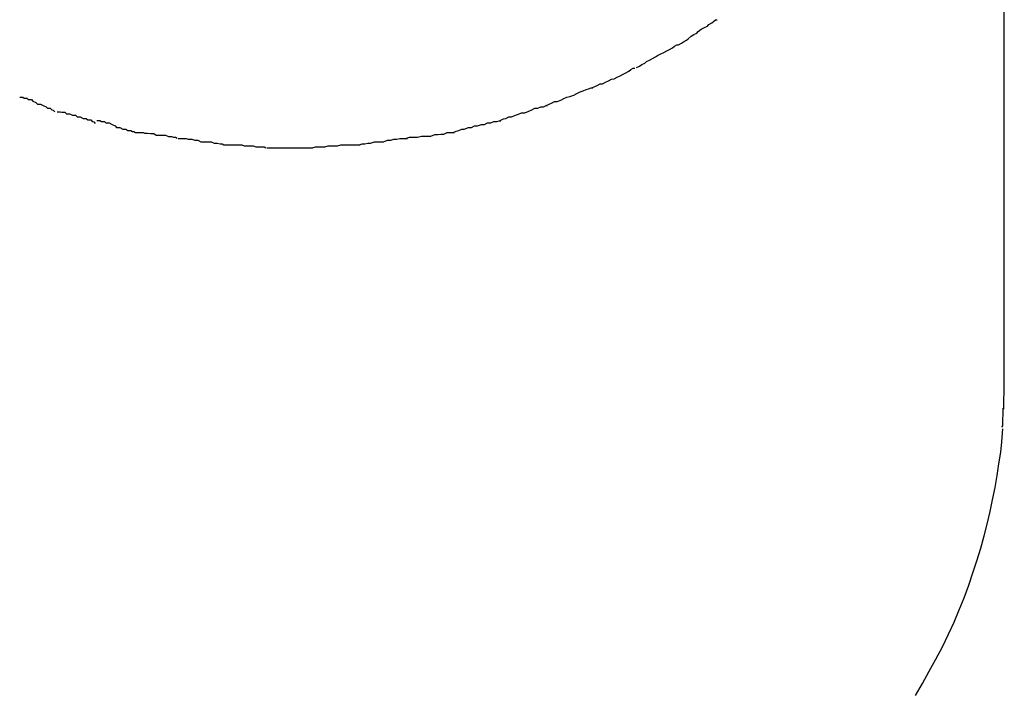
# Model space of a CAD drawing. Extents: x -22.8 to 22.8, y -7.5 to 7.5.
# Drawn here: x -6.9 to -6.7, y -0.2 to -0.1 of the extents above; entities that cross this region are included whole.
import ezdxf

# ---------------------------------------------------------------- set-up
doc = ezdxf.new("R2010")
doc.units = 0
doc.layers.get('0').update_dxf_attribs({"linetype": 'CONTINUOUS'})

msp = doc.modelspace()

# ---------------------------------------------------------------- linework, layer by layer
at = {"color": 0}
for points in [[(-6.7038, -0.1434), (-6.7038, 0.0299)], [(-6.768, -0.0767), (-6.768, -0.0767), (-6.7674, -0.0764), (-6.767, -0.0761), (-6.7664, -0.0758), (-6.7661, -0.0755), (-6.7655, -0.075), (-6.765, -0.0747), (-6.7644, -0.0744), (-6.7641, -0.0741), (-6.7635, -0.0736), (-6.7629, -0.0733), (-6.7623, -0.073), (-6.762, -0.0727), (-6.7614, -0.0724), (-6.7611, -0.0721), (-6.7607, -0.0718), (-6.7604, -0.0718)], [(-6.768, -0.0767), (-6.768, -0.0767), (-6.7674, -0.0764), (-6.767, -0.0761), (-6.7664, -0.0758), (-6.7661, -0.0755), (-6.7655, -0.075), (-6.765, -0.0747), (-6.7644, -0.0744), (-6.7641, -0.0741), (-6.7635, -0.0736), (-6.7629, -0.0733), (-6.7623, -0.073), (-6.762, -0.0727), (-6.7614, -0.0724), (-6.7611, -0.0721), (-6.7607, -0.0718), (-6.7604, -0.0718)], [(-6.7763, -0.0812), (-6.7763, -0.0812), (-6.7757, -0.0809), (-6.7752, -0.0806), (-6.7746, -0.0803), (-6.7743, -0.08), (-6.7737, -0.0797), (-6.7731, -0.0794), (-6.7725, -0.0791), (-6.7721, -0.0788), (-6.7715, -0.0785), (-6.7709, -0.0782), (-6.7703, -0.0779), (-6.7698, -0.0776), (-6.7692, -0.0773), (-6.7688, -0.077), (-6.7683, -0.0767), (-6.768, -0.0767)], [(-6.7763, -0.0812), (-6.7763, -0.0812), (-6.7757, -0.0809), (-6.7752, -0.0806), (-6.7746, -0.0803), (-6.7743, -0.08), (-6.7737, -0.0797), (-6.7731, -0.0794), (-6.7725, -0.0791), (-6.7721, -0.0788), (-6.7715, -0.0785), (-6.7709, -0.0782), (-6.7703, -0.0779), (-6.7698, -0.0776), (-6.7692, -0.0773), (-6.7688, -0.077), (-6.7683, -0.0767), (-6.768, -0.0767)], [(-6.7851, -0.0852), (-6.7851, -0.0852), (-6.7845, -0.0849), (-6.784, -0.0847), (-6.7834, -0.0844), (-6.783, -0.0844), (-6.7824, -0.0841), (-6.7818, -0.0838), (-6.7812, -0.0835), (-6.7807, -0.0834), (-6.7801, -0.0831), (-6.7795, -0.0828), (-6.7789, -0.0825), (-6.7784, -0.0822), (-6.7778, -0.0819), (-6.7774, -0.0816), (-6.7769, -0.0813), (-6.7766, -0.0813)], [(-6.7851, -0.0852), (-6.7851, -0.0852), (-6.7845, -0.0849), (-6.784, -0.0847), (-6.7834, -0.0844), (-6.783, -0.0844), (-6.7824, -0.0841), (-6.7818, -0.0838), (-6.7812, -0.0835), (-6.7807, -0.0834), (-6.7801, -0.0831), (-6.7795, -0.0828), (-6.7789, -0.0825), (-6.7784, -0.0822), (-6.7778, -0.0819), (-6.7774, -0.0816), (-6.7769, -0.0813), (-6.7766, -0.0813)], [(-6.7941, -0.0887), (-6.7941, -0.0887), (-6.7935, -0.0884), (-6.793, -0.0882), (-6.7924, -0.0879), (-6.7919, -0.0879), (-6.7912, -0.0876), (-6.7906, -0.0873), (-6.79, -0.087), (-6.7894, -0.0869), (-6.7886, -0.0866), (-6.788, -0.0863), (-6.7874, -0.086), (-6.7868, -0.0858), (-6.7862, -0.0855), (-6.7857, -0.0854), (-6.7852, -0.0852), (-6.7849, -0.0852)], [(-6.7941, -0.0887), (-6.7941, -0.0887), (-6.7935, -0.0884), (-6.793, -0.0882), (-6.7924, -0.0879), (-6.7919, -0.0879), (-6.7912, -0.0876), (-6.7906, -0.0873), (-6.79, -0.087), (-6.7894, -0.0869), (-6.7886, -0.0866), (-6.788, -0.0863), (-6.7874, -0.086), (-6.7868, -0.0858), (-6.7862, -0.0855), (-6.7857, -0.0854), (-6.7852, -0.0852), (-6.7849, -0.0852)], [(-6.8978, -0.087), (-6.8978, -0.087), (-6.8972, -0.087), (-6.8969, -0.0872), (-6.8964, -0.0872), (-6.8961, -0.0875), (-6.8955, -0.0875), (-6.8952, -0.0878), (-6.8946, -0.0881), (-6.8943, -0.0884), (-6.8937, -0.0884), (-6.8932, -0.0887), (-6.8926, -0.0889), (-6.8923, -0.0892), (-6.8918, -0.0892), (-6.8915, -0.0895), (-6.8912, -0.0896), (-6.8909, -0.0899)], [(-6.8978, -0.087), (-6.8978, -0.087), (-6.8972, -0.087), (-6.8969, -0.0872), (-6.8964, -0.0872), (-6.8961, -0.0875), (-6.8955, -0.0875), (-6.8952, -0.0878), (-6.8946, -0.0881), (-6.8943, -0.0884), (-6.8937, -0.0884), (-6.8932, -0.0887), (-6.8926, -0.0889), (-6.8923, -0.0892), (-6.8918, -0.0892), (-6.8915, -0.0895), (-6.8912, -0.0896), (-6.8909, -0.0899)], [(-6.8031, -0.0916), (-6.8031, -0.0916), (-6.8025, -0.0913), (-6.802, -0.0912), (-6.8014, -0.0909), (-6.8009, -0.0909), (-6.8001, -0.0906), (-6.7995, -0.0904), (-6.7989, -0.0901), (-6.7983, -0.0901), (-6.7975, -0.0898), (-6.7969, -0.0895), (-6.7963, -0.0892), (-6.7957, -0.0892), (-6.7951, -0.0889), (-6.7946, -0.0889), (-6.7941, -0.0887), (-6.7938, -0.0887)], [(-6.8031, -0.0916), (-6.8031, -0.0916), (-6.8025, -0.0913), (-6.802, -0.0912), (-6.8014, -0.0909), (-6.8009, -0.0909), (-6.8001, -0.0906), (-6.7995, -0.0904), (-6.7989, -0.0901), (-6.7983, -0.0901), (-6.7975, -0.0898), (-6.7969, -0.0895), (-6.7963, -0.0892), (-6.7957, -0.0892), (-6.7951, -0.0889), (-6.7946, -0.0889), (-6.7941, -0.0887), (-6.7938, -0.0887)], [(-6.8904, -0.0899), (-6.8904, -0.0899), (-6.8898, -0.0899), (-6.8895, -0.09), (-6.8889, -0.09), (-6.8886, -0.0903), (-6.888, -0.0903), (-6.8874, -0.0906), (-6.8868, -0.0906), (-6.8865, -0.0909), (-6.8859, -0.0909), (-6.8853, -0.0912), (-6.8847, -0.0912), (-6.8844, -0.0915), (-6.8838, -0.0915), (-6.8835, -0.0918), (-6.8832, -0.0919), (-6.8829, -0.0922)], [(-6.8904, -0.0899), (-6.8904, -0.0899), (-6.8898, -0.0899), (-6.8895, -0.09), (-6.8889, -0.09), (-6.8886, -0.0903), (-6.888, -0.0903), (-6.8874, -0.0906), (-6.8868, -0.0906), (-6.8865, -0.0909), (-6.8859, -0.0909), (-6.8853, -0.0912), (-6.8847, -0.0912), (-6.8844, -0.0915), (-6.8838, -0.0915), (-6.8835, -0.0918), (-6.8832, -0.0919), (-6.8829, -0.0922)], [(-6.8826, -0.0916), (-6.8826, -0.0916), (-6.882, -0.0916), (-6.8817, -0.0918), (-6.8811, -0.0918), (-6.8808, -0.0921), (-6.8802, -0.0921), (-6.8796, -0.0924), (-6.879, -0.0927), (-6.8787, -0.093), (-6.8781, -0.093), (-6.8775, -0.0933), (-6.8769, -0.0933), (-6.8765, -0.0936), (-6.8759, -0.0936), (-6.8756, -0.0938), (-6.8753, -0.0938), (-6.875, -0.094)], [(-6.8826, -0.0916), (-6.8826, -0.0916), (-6.882, -0.0916), (-6.8817, -0.0918), (-6.8811, -0.0918), (-6.8808, -0.0921), (-6.8802, -0.0921), (-6.8796, -0.0924), (-6.879, -0.0927), (-6.8787, -0.093), (-6.8781, -0.093), (-6.8775, -0.0933), (-6.8769, -0.0933), (-6.8765, -0.0936), (-6.8759, -0.0936), (-6.8756, -0.0938), (-6.8753, -0.0938), (-6.875, -0.094)], [(-6.8124, -0.094), (-6.8124, -0.094), (-6.8118, -0.0937), (-6.8113, -0.0936), (-6.8107, -0.0933), (-6.8102, -0.0933), (-6.8094, -0.093), (-6.8088, -0.093), (-6.8082, -0.0927), (-6.8076, -0.0927), (-6.8068, -0.0924), (-6.8062, -0.0924), (-6.8056, -0.0921), (-6.805, -0.0921), (-6.8044, -0.0918), (-6.8038, -0.0918), (-6.8033, -0.0917), (-6.803, -0.0917)], [(-6.8124, -0.094), (-6.8124, -0.094), (-6.8118, -0.0937), (-6.8113, -0.0936), (-6.8107, -0.0933), (-6.8102, -0.0933), (-6.8094, -0.093), (-6.8088, -0.093), (-6.8082, -0.0927), (-6.8076, -0.0927), (-6.8068, -0.0924), (-6.8062, -0.0924), (-6.8056, -0.0921), (-6.805, -0.0921), (-6.8044, -0.0918), (-6.8038, -0.0918), (-6.8033, -0.0917), (-6.803, -0.0917)], [(-6.875, -0.094), (-6.875, -0.094), (-6.8744, -0.094), (-6.8741, -0.094), (-6.8735, -0.094), (-6.8732, -0.0941), (-6.8726, -0.0941), (-6.872, -0.0942), (-6.8714, -0.0942), (-6.8709, -0.0945), (-6.8703, -0.0945), (-6.8697, -0.0945), (-6.8691, -0.0945), (-6.8685, -0.0948), (-6.8679, -0.0948), (-6.8675, -0.0949), (-6.8671, -0.0949), (-6.8668, -0.0951)], [(-6.875, -0.094), (-6.875, -0.094), (-6.8744, -0.094), (-6.8741, -0.094), (-6.8735, -0.094), (-6.8732, -0.0941), (-6.8726, -0.0941), (-6.872, -0.0942), (-6.8714, -0.0942), (-6.8709, -0.0945), (-6.8703, -0.0945), (-6.8697, -0.0945), (-6.8691, -0.0945), (-6.8685, -0.0948), (-6.8679, -0.0948), (-6.8675, -0.0949), (-6.8671, -0.0949), (-6.8668, -0.0951)], [(-6.8216, -0.0951), (-6.8216, -0.0951), (-6.821, -0.0949), (-6.8205, -0.0949), (-6.8199, -0.0949), (-6.8194, -0.0949), (-6.8186, -0.0947), (-6.818, -0.0947), (-6.8174, -0.0947), (-6.8168, -0.0947), (-6.816, -0.0944), (-6.8154, -0.0944), (-6.8148, -0.0943), (-6.8142, -0.0943), (-6.8136, -0.094), (-6.813, -0.094), (-6.8124, -0.094), (-6.8121, -0.094)], [(-6.8216, -0.0951), (-6.8216, -0.0951), (-6.821, -0.0949), (-6.8205, -0.0949), (-6.8199, -0.0949), (-6.8194, -0.0949), (-6.8186, -0.0947), (-6.818, -0.0947), (-6.8174, -0.0947), (-6.8168, -0.0947), (-6.816, -0.0944), (-6.8154, -0.0944), (-6.8148, -0.0943), (-6.8142, -0.0943), (-6.8136, -0.094), (-6.813, -0.094), (-6.8124, -0.094), (-6.8121, -0.094)], [(-6.8666, -0.0952), (-6.8666, -0.0952), (-6.866, -0.0952), (-6.8656, -0.0952), (-6.865, -0.0952), (-6.8646, -0.0953), (-6.8639, -0.0953), (-6.8633, -0.0955), (-6.8627, -0.0955), (-6.8621, -0.0958), (-6.8613, -0.0958), (-6.8607, -0.0958), (-6.8601, -0.0958), (-6.8595, -0.0961), (-6.8589, -0.0961), (-6.8583, -0.0962), (-6.8579, -0.0962), (-6.8576, -0.0964)], [(-6.8666, -0.0952), (-6.8666, -0.0952), (-6.866, -0.0952), (-6.8656, -0.0952), (-6.865, -0.0952), (-6.8646, -0.0953), (-6.8639, -0.0953), (-6.8633, -0.0955), (-6.8627, -0.0955), (-6.8621, -0.0958), (-6.8613, -0.0958), (-6.8607, -0.0958), (-6.8601, -0.0958), (-6.8595, -0.0961), (-6.8589, -0.0961), (-6.8583, -0.0962), (-6.8579, -0.0962), (-6.8576, -0.0964)], [(-6.8576, -0.0964), (-6.8576, -0.0964), (-6.857, -0.0964), (-6.8567, -0.0964), (-6.8561, -0.0964), (-6.8558, -0.0964), (-6.8552, -0.0964), (-6.8546, -0.0964), (-6.854, -0.0964), (-6.8536, -0.0966), (-6.853, -0.0966), (-6.8524, -0.0966), (-6.8518, -0.0966), (-6.8513, -0.0968), (-6.8507, -0.0968), (-6.8502, -0.0968), (-6.8496, -0.0968), (-6.8493, -0.097)], [(-6.8576, -0.0964), (-6.8576, -0.0964), (-6.857, -0.0964), (-6.8567, -0.0964), (-6.8561, -0.0964), (-6.8558, -0.0964), (-6.8552, -0.0964), (-6.8546, -0.0964), (-6.854, -0.0964), (-6.8536, -0.0966), (-6.853, -0.0966), (-6.8524, -0.0966), (-6.8518, -0.0966), (-6.8513, -0.0968), (-6.8507, -0.0968), (-6.8502, -0.0968), (-6.8496, -0.0968), (-6.8493, -0.097)], [(-6.8402, -0.097), (-6.8402, -0.097), (-6.8395, -0.0968), (-6.8389, -0.0968), (-6.8383, -0.0968), (-6.8377, -0.0968), (-6.837, -0.0966), (-6.8364, -0.0966), (-6.8358, -0.0966), (-6.8352, -0.0966), (-6.8345, -0.0964), (-6.8339, -0.0964), (-6.8333, -0.0964), (-6.8327, -0.0964), (-6.8321, -0.0964), (-6.8316, -0.0964), (-6.831, -0.0964), (-6.8307, -0.0964)], [(-6.8402, -0.097), (-6.8402, -0.097), (-6.8395, -0.0968), (-6.8389, -0.0968), (-6.8383, -0.0968), (-6.8377, -0.0968), (-6.837, -0.0966), (-6.8364, -0.0966), (-6.8358, -0.0966), (-6.8352, -0.0966), (-6.8345, -0.0964), (-6.8339, -0.0964), (-6.8333, -0.0964), (-6.8327, -0.0964), (-6.8321, -0.0964), (-6.8316, -0.0964), (-6.831, -0.0964), (-6.8307, -0.0964)], [(-6.8309, -0.0964), (-6.8309, -0.0964), (-6.8303, -0.0962), (-6.8298, -0.0962), (-6.8292, -0.0961), (-6.8287, -0.0961), (-6.8279, -0.0958), (-6.8273, -0.0958), (-6.8267, -0.0958), (-6.8261, -0.0958), (-6.8253, -0.0955), (-6.8247, -0.0955), (-6.8241, -0.0953), (-6.8235, -0.0953), (-6.8229, -0.0952), (-6.8223, -0.0952), (-6.8217, -0.0952), (-6.8214, -0.0952)], [(-6.8309, -0.0964), (-6.8309, -0.0964), (-6.8303, -0.0962), (-6.8298, -0.0962), (-6.8292, -0.0961), (-6.8287, -0.0961), (-6.8279, -0.0958), (-6.8273, -0.0958), (-6.8267, -0.0958), (-6.8261, -0.0958), (-6.8253, -0.0955), (-6.8247, -0.0955), (-6.8241, -0.0953), (-6.8235, -0.0953), (-6.8229, -0.0952), (-6.8223, -0.0952), (-6.8217, -0.0952), (-6.8214, -0.0952)], [(-6.8491, -0.097), (-6.8491, -0.097), (-6.8487, -0.097), (-6.8484, -0.097), (-6.8481, -0.097), (-6.8478, -0.097), (-6.8472, -0.097), (-6.8469, -0.097), (-6.8466, -0.097), (-6.8463, -0.097), (-6.8457, -0.097), (-6.8454, -0.097), (-6.8451, -0.097), (-6.8448, -0.097), (-6.8445, -0.097), (-6.8442, -0.097), (-6.8439, -0.097), (-6.8437, -0.097), (-6.8437, -0.097), (-6.8434, -0.097), (-6.8431, -0.097), (-6.8428, -0.097), (-6.8428, -0.097), (-6.8425, -0.097), (-6.8422, -0.097), (-6.8419, -0.097), (-6.8419, -0.097), (-6.8416, -0.097), (-6.8413, -0.097), (-6.841, -0.097), (-6.841, -0.097), (-6.8407, -0.097), (-6.8404, -0.097), (-6.8401, -0.097), (-6.8401, -0.097)], [(-6.8491, -0.097), (-6.8491, -0.097), (-6.8487, -0.097), (-6.8484, -0.097), (-6.8481, -0.097), (-6.8478, -0.097), (-6.8472, -0.097), (-6.8469, -0.097), (-6.8466, -0.097), (-6.8463, -0.097), (-6.8457, -0.097), (-6.8454, -0.097), (-6.8451, -0.097), (-6.8448, -0.097), (-6.8445, -0.097), (-6.8442, -0.097), (-6.8439, -0.097), (-6.8437, -0.097), (-6.8437, -0.097), (-6.8434, -0.097), (-6.8431, -0.097), (-6.8428, -0.097), (-6.8428, -0.097), (-6.8425, -0.097), (-6.8422, -0.097), (-6.8419, -0.097), (-6.8419, -0.097), (-6.8416, -0.097), (-6.8413, -0.097), (-6.841, -0.097), (-6.841, -0.097), (-6.8407, -0.097), (-6.8404, -0.097), (-6.8401, -0.097), (-6.8401, -0.097)], [(-6.7039, -0.1485), (-6.7038, -0.1434)], [(-6.7043, -0.1521), (-6.7043, -0.1521), (-6.7041, -0.1518), (-6.7041, -0.1516), (-6.7041, -0.1513), (-6.7041, -0.1512), (-6.7041, -0.1509), (-6.7041, -0.1506), (-6.7041, -0.1503), (-6.7041, -0.1502), (-6.704, -0.1499), (-6.704, -0.1496), (-6.704, -0.1493), (-6.704, -0.1491), (-6.704, -0.1488), (-6.704, -0.1486), (-6.704, -0.1483), (-6.704, -0.1483)], [(-6.7043, -0.1521), (-6.7043, -0.1521), (-6.7041, -0.1518), (-6.7041, -0.1516), (-6.7041, -0.1513), (-6.7041, -0.1512), (-6.7041, -0.1509), (-6.7041, -0.1506), (-6.7041, -0.1503), (-6.7041, -0.1502), (-6.704, -0.1499), (-6.704, -0.1496), (-6.704, -0.1493), (-6.704, -0.1491), (-6.704, -0.1488), (-6.704, -0.1486), (-6.704, -0.1483), (-6.704, -0.1483)], [(-6.7213, -0.205), (-6.7199, -0.2026), (-6.7186, -0.2002), (-6.7173, -0.1978), (-6.716, -0.1954), (-6.7148, -0.1929), (-6.7137, -0.1905), (-6.7127, -0.1881), (-6.7117, -0.1857), (-6.7108, -0.1832), (-6.71, -0.1808), (-6.7092, -0.1784), (-6.7084, -0.1759), (-6.7078, -0.1735), (-6.7072, -0.1712), (-6.7066, -0.1687), (-6.7061, -0.1664), (-6.7056, -0.164), (-6.7052, -0.1616), (-6.7049, -0.1593), (-6.7045, -0.157), (-6.7043, -0.155), (-6.7041, -0.1524)]]:
    msp.add_lwpolyline(points, dxfattribs=at)

doc.saveas('drawing.dxf')
